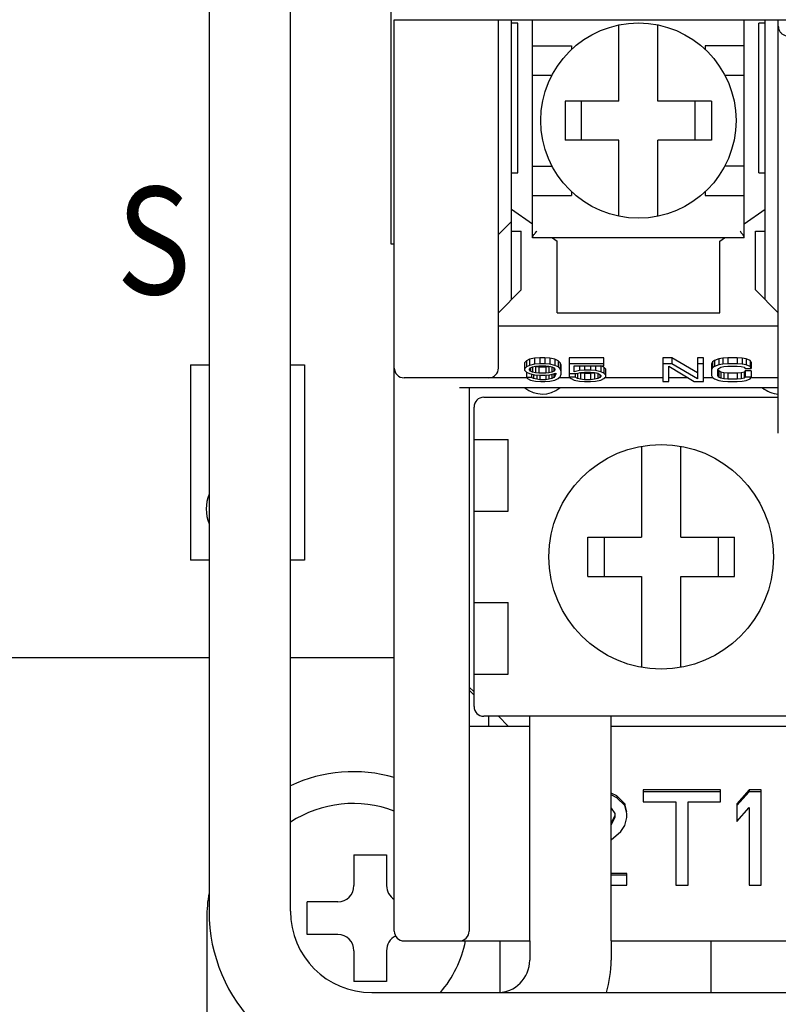
# Model space of a CAD drawing. Extents: x -966 to 2524, y 320 to 2083.
# Drawn here: x -626 to -602, y 1109 to 1139 of the extents above; entities that cross this region are included whole.
import ezdxf

# ---------------------------------------------------------------- set-up
doc = ezdxf.new("R2010")
doc.units = 0
doc.header["$LTSCALE"] = 7
doc.header["$MEASUREMENT"] = 0
doc.layers.get('0').update_dxf_attribs({"linetype": 'CONTINUOUS'})
for name, color, linetype in [('5', 3, 'CONTINUOUS'), ('7', 7, 'CONTINUOUS'), ('CASE', 3, 'CONTINUOUS')]:
    doc.layers.add(name, color=color, linetype=linetype)
doc.styles.add('HELVED', font='helved', dxfattribs={"height": 3})

msp = doc.modelspace()

# ---------------------------------------------------------------- linework, layer by layer
at = {"color": 7, "linetype": 'Continuous'}
for p, q in [((-614.38190882, 1132.2220709), (-614.38190882, 1162.2220709)), ((-614.28190882, 1111.1220709), (-614.28190882, 1139.1220709)), ((-614.28190882, 1139.1220709), (-569.28190882, 1139.1220709)), ((-611.08190882, 1128.4220709), (-611.08190882, 1139.1220709)), ((-610.68190882, 1130.5220709), (-610.68190882, 1139.1220709)), ((-610.03190882, 1132.4220709), (-610.03190882, 1139.1220709)), ((-603.53190882, 1132.4220709), (-603.53190882, 1139.1220709)), ((-602.88190882, 1130.5220709), (-602.88190882, 1139.1220709)), ((-602.48190882, 1126.4220709), (-602.48190882, 1139.1220709)), ((-610.48190882, 1139.01723844), (-610.68190882, 1139.01723844)), ((-610.48190882, 1134.4220709), (-610.48190882, 1139.01723844)), ((-607.38190882, 1136.6220709), (-607.38190882, 1138.96145859)), ((-606.18190882, 1136.6220709), (-606.18190882, 1138.96145859)), ((-602.88190882, 1139.01723844), (-603.08190882, 1139.01723844)), ((-603.08190882, 1134.4220709), (-603.08190882, 1139.01723844)), ((-610.03190882, 1138.3220709), (-608.83190882, 1138.3220709)), ((-608.83190882, 1138.3220709), (-608.83190882, 1138.21182714)), ((-603.53190882, 1138.3220709), (-604.73190882, 1138.3220709)), ((-604.73190882, 1138.3220709), (-604.73190882, 1138.2118257)), ((-610.03190882, 1137.4220709), (-609.4316245, 1137.4220709)), ((-604.13219315, 1137.4220709), (-603.53190882, 1137.4220709)), ((-607.38190882, 1136.6220709), (-609.03190882, 1136.6220709)), ((-609.03190882, 1136.6220709), (-609.03190882, 1135.4220709)), ((-608.53190882, 1135.4220709), (-608.53190882, 1136.6220709)), ((-604.53190882, 1136.6220709), (-606.18190882, 1136.6220709)), ((-605.03190882, 1135.4220709), (-605.03190882, 1136.6220709)), ((-604.53190882, 1136.6220709), (-604.53190882, 1135.4220709)), ((-607.38190882, 1135.4220709), (-609.03190882, 1135.4220709)), ((-607.38190882, 1133.0826832), (-607.38190882, 1135.4220709)), ((-604.53190882, 1135.4220709), (-606.18190882, 1135.4220709)), ((-606.18190882, 1133.0826832), (-606.18190882, 1135.4220709)), ((-610.03190882, 1134.6220709), (-609.4316245, 1134.6220709)), ((-603.53190882, 1134.6220709), (-604.13219315, 1134.6220709)), ((-610.68190882, 1134.4220709), (-610.48190882, 1134.4220709)), ((-603.08190882, 1134.4220709), (-602.88190882, 1134.4220709)), ((-610.03190882, 1133.7220709), (-608.83190882, 1133.7220709)), ((-608.83190882, 1133.83231609), (-608.83190882, 1133.7220709)), ((-604.73190882, 1133.83231466), (-604.73190882, 1133.7220709)), ((-604.73190882, 1133.7220709), (-603.53190882, 1133.7220709)), ((-610.68190882, 1133.30236145), (-610.03190882, 1132.84722655)), ((-603.53190882, 1132.84722655), (-602.88190882, 1133.30236145)), ((-611.08190882, 1132.5220709), (-610.68190882, 1132.9220709)), ((-610.68190882, 1132.6220709), (-610.38190882, 1132.6220709)), ((-610.38190882, 1130.8220709), (-610.38190882, 1132.6220709)), ((-603.18190882, 1132.6220709), (-602.88190882, 1132.6220709)), ((-603.18190882, 1130.8220709), (-603.18190882, 1132.6220709)), ((-614.28190882, 1132.2220709), (-614.38190882, 1132.2220709)), ((-603.53190882, 1132.4220709), (-610.03190882, 1132.4220709)), ((-609.42472363, 1132.4220709), (-609.28190882, 1132.3220709)), ((-609.28190882, 1130.1220709), (-609.28190882, 1132.3220709)), ((-604.28190882, 1132.3220709), (-604.13909402, 1132.4220709)), ((-604.28190882, 1130.1220709), (-604.28190882, 1132.3220709)), ((-611.08190882, 1130.1220709), (-610.38190882, 1130.8220709)), ((-603.18190882, 1130.8220709), (-602.48190882, 1130.1220709)), ((-609.28190882, 1130.1220709), (-604.28190882, 1130.1220709)), ((-611.08190882, 1129.7220709), (-602.48190882, 1129.7220709)), ((-610.21940882, 1128.64383809), (-610.28190882, 1128.58582596)), ((-610.28190882, 1128.58582596), (-610.28190882, 1128.35310077)), ((-610.12565883, 1128.69024776), (-610.21940882, 1128.64383809)), ((-610.21940882, 1128.64383809), (-610.21940882, 1128.45752256)), ((-609.96940883, 1128.72505502), (-610.12565883, 1128.69024776)), ((-610.12565883, 1128.69024776), (-610.12565883, 1128.50393224)), ((-609.96940883, 1128.53873949), (-610.12565883, 1128.50393224)), ((-609.81315882, 1128.73665743), (-609.96940883, 1128.72505502)), ((-609.96940883, 1128.72505502), (-609.96940883, 1128.53873949)), ((-609.81315882, 1128.55034191), (-609.96940883, 1128.53873949)), ((-609.65690884, 1128.73665743), (-609.81315882, 1128.73665743)), ((-609.81315882, 1128.73665743), (-609.81315882, 1128.55034191)), ((-609.65690884, 1128.55034191), (-609.81315882, 1128.55034191)), ((-609.50065885, 1128.72505502), (-609.65690884, 1128.73665743)), ((-609.65690884, 1128.73665743), (-609.65690884, 1128.55034191)), ((-609.50065885, 1128.53873949), (-609.65690884, 1128.55034191)), ((-609.34440882, 1128.69024776), (-609.50065885, 1128.72505502)), ((-609.50065885, 1128.72505502), (-609.50065885, 1128.53873949)), ((-609.34440882, 1128.50393224), (-609.50065885, 1128.53873949)), ((-609.25065882, 1128.64383809), (-609.34440882, 1128.69024776)), ((-609.34440882, 1128.69024776), (-609.34440882, 1128.50393224)), ((-609.18815879, 1128.58582596), (-609.25065882, 1128.64383809)), ((-609.25065882, 1128.64383809), (-609.25065882, 1128.45752256)), ((-609.15690882, 1128.50460903), (-609.18815879, 1128.58582596)), ((-609.18815879, 1128.58582596), (-609.18815879, 1128.39951044)), ((-607.84440882, 1128.73665743), (-608.90690879, 1128.73665743)), ((-608.90690879, 1128.73665743), (-608.90690879, 1128.14425722)), ((-607.84440882, 1128.55034191), (-608.90690879, 1128.55034191)), ((-607.84440882, 1128.49232982), (-607.84440882, 1128.73665743)), ((-605.75065894, 1128.73665743), (-606.03190894, 1128.73665743)), ((-606.03190894, 1128.73665743), (-606.03190894, 1128.00502818)), ((-605.75065894, 1128.55034191), (-606.03190894, 1128.55034191)), ((-604.96940871, 1128.27256064), (-605.75065894, 1128.73665743)), ((-605.75065894, 1128.73665743), (-605.75065894, 1128.55034191)), ((-604.96940871, 1128.08624512), (-605.75065894, 1128.55034191)), ((-604.78190871, 1128.73665743), (-604.96940871, 1128.73665743)), ((-604.96940871, 1128.73665743), (-604.96940871, 1128.08624512)), ((-604.78190871, 1128.55034191), (-604.96940871, 1128.55034191)), ((-604.78190871, 1128.00502818), (-604.78190871, 1128.73665743)), ((-604.50065871, 1128.60903083), (-604.53190894, 1128.55101871)), ((-604.53190894, 1128.55101871), (-604.53190894, 1128.19066689)), ((-604.43815894, 1128.65544051), (-604.50065871, 1128.60903083)), ((-604.50065871, 1128.60903083), (-604.50065871, 1128.42271531)), ((-604.31315871, 1128.70185018), (-604.43815894, 1128.65544051)), ((-604.43815894, 1128.65544051), (-604.43815894, 1128.46912498)), ((-604.31315871, 1128.51553466), (-604.43815894, 1128.46912498)), ((-604.18815882, 1128.72505502), (-604.31315871, 1128.70185018)), ((-604.31315871, 1128.70185018), (-604.31315871, 1128.51553466)), ((-604.18815882, 1128.53873949), (-604.31315871, 1128.51553466)), ((-604.03190906, 1128.73665743), (-604.18815882, 1128.72505502)), ((-604.18815882, 1128.72505502), (-604.18815882, 1128.53873949)), ((-604.03190906, 1128.55034191), (-604.18815882, 1128.53873949)), ((-603.75065906, 1128.73665743), (-604.03190906, 1128.73665743)), ((-604.03190906, 1128.73665743), (-604.03190906, 1128.55034191)), ((-603.75065906, 1128.55034191), (-604.03190906, 1128.55034191)), ((-603.59440859, 1128.72505502), (-603.75065906, 1128.73665743)), ((-603.75065906, 1128.73665743), (-603.75065906, 1128.55034191)), ((-603.59440859, 1128.53873949), (-603.75065906, 1128.55034191)), ((-603.46940906, 1128.70185018), (-603.59440859, 1128.72505502)), ((-603.59440859, 1128.72505502), (-603.59440859, 1128.53873949)), ((-603.46940906, 1128.51553466), (-603.59440859, 1128.53873949)), ((-603.34440882, 1128.65544051), (-603.46940906, 1128.70185018)), ((-603.46940906, 1128.70185018), (-603.46940906, 1128.51553466)), ((-603.34440882, 1128.46912498), (-603.46940906, 1128.51553466)), ((-603.31315859, 1128.59742838), (-603.34440882, 1128.65544051)), ((-603.34440882, 1128.65544051), (-603.34440882, 1128.46912498)), ((-603.31315859, 1128.59742838), (-603.31315859, 1128.41111286)), ((-610.21940882, 1128.45752256), (-610.28190882, 1128.39951044)), ((-610.28190882, 1128.35310077), (-610.21940882, 1128.29508867)), ((-610.12565883, 1128.50393224), (-610.21940882, 1128.45752256)), ((-610.21940882, 1128.29508867), (-610.12565883, 1128.248679)), ((-610.21940882, 1128.29508867), (-610.21940882, 1128.1326548)), ((-610.12565883, 1128.38790802), (-610.09440882, 1128.42271531)), ((-610.12565883, 1128.36470318), (-610.12565883, 1128.38790802)), ((-610.09440882, 1128.32989593), (-610.12565883, 1128.36470318)), ((-610.12565883, 1128.248679), (-609.96940883, 1128.21387175)), ((-610.09440882, 1128.42271531), (-610.03190882, 1128.45752256)), ((-610.09440882, 1128.42271531), (-610.09440882, 1128.32989593)), ((-610.03190882, 1128.29508867), (-610.09440882, 1128.32989593)), ((-610.06315883, 1128.2347561), (-610.06315883, 1128.1326548)), ((-610.03190882, 1128.45752256), (-609.93815882, 1128.4807274)), ((-610.03190882, 1128.45752256), (-610.03190882, 1128.29508867)), ((-609.93815882, 1128.27188384), (-610.03190882, 1128.29508867)), ((-610.00065882, 1128.21387175), (-610.00065882, 1128.09784754)), ((-609.93815882, 1128.45819936), (-609.98366665, 1128.46946338)), ((-609.96940883, 1128.21387175), (-609.81315882, 1128.20226931)), ((-609.93815882, 1128.4807274), (-609.84440884, 1128.49232982)), ((-609.84440884, 1128.44659694), (-609.93815882, 1128.45819936)), ((-609.93815882, 1128.45819936), (-609.93815882, 1128.27188384)), ((-609.84440884, 1128.26028142), (-609.93815882, 1128.27188384)), ((-609.90690882, 1128.21387175), (-609.90690882, 1128.0746427)), ((-609.84440884, 1128.49232982), (-609.62565882, 1128.49232982)), ((-609.62565882, 1128.44659694), (-609.84440884, 1128.44659694)), ((-609.84440884, 1128.44659694), (-609.84440884, 1128.26028142)), ((-609.62565882, 1128.26028142), (-609.84440884, 1128.26028142)), ((-609.65690884, 1128.20226931), (-609.50065885, 1128.21387175)), ((-609.62565882, 1128.49232982), (-609.53190882, 1128.4807274)), ((-609.53190882, 1128.45819936), (-609.62565882, 1128.44659694)), ((-609.62565882, 1128.44659694), (-609.62565882, 1128.26028142)), ((-609.53190882, 1128.27188384), (-609.62565882, 1128.26028142)), ((-609.53190882, 1128.4807274), (-609.43815882, 1128.45752256)), ((-609.48640099, 1128.46946338), (-609.53190882, 1128.45819936)), ((-609.53190882, 1128.45819936), (-609.53190882, 1128.27188384)), ((-609.43815882, 1128.29508867), (-609.53190882, 1128.27188384)), ((-609.53190882, 1128.21387175), (-609.53190882, 1128.0746427)), ((-609.50065885, 1128.21387175), (-609.31315885, 1128.26028142)), ((-609.43815882, 1128.45752256), (-609.37565879, 1128.42271531)), ((-609.43815882, 1128.45752256), (-609.43815882, 1128.29508867)), ((-609.37565879, 1128.32989593), (-609.43815882, 1128.29508867)), ((-609.43815882, 1128.22934164), (-609.43815882, 1128.09784754)), ((-609.37565879, 1128.42271531), (-609.34440882, 1128.38790802)), ((-609.37565879, 1128.42271531), (-609.37565879, 1128.32989593)), ((-609.34440882, 1128.36470318), (-609.37565879, 1128.32989593)), ((-609.37565879, 1128.24481154), (-609.37565879, 1128.1326548)), ((-609.25065882, 1128.45752256), (-609.34440882, 1128.50393224)), ((-609.34440882, 1128.38790802), (-609.34440882, 1128.36470318)), ((-609.34440882, 1128.26028142), (-609.34440882, 1128.16746206)), ((-609.31315885, 1128.23707658), (-609.34440882, 1128.16746206)), ((-609.31315885, 1128.26028142), (-609.31315885, 1128.23707658)), ((-609.18815879, 1128.39951044), (-609.25065882, 1128.45752256)), ((-609.15690882, 1128.31829351), (-609.18815879, 1128.39951044)), ((-609.18815879, 1128.15585964), (-609.15690882, 1128.23707658)), ((-609.15690882, 1128.23707658), (-609.15690882, 1128.50460903)), ((-608.90690879, 1128.248679), (-608.68815882, 1128.248679)), ((-608.75065876, 1128.49232982), (-607.84440882, 1128.49232982)), ((-608.75065876, 1128.30669109), (-608.75065876, 1128.49232982)), ((-608.59440882, 1128.34149835), (-608.75065876, 1128.30669109)), ((-608.71940888, 1128.248679), (-608.71940888, 1128.14425722)), ((-608.68815882, 1128.248679), (-608.56315876, 1128.28348626)), ((-608.65690876, 1128.25738083), (-608.65690876, 1128.09784754)), ((-608.56315876, 1128.26095822), (-608.60598966, 1128.27155965)), ((-608.59440882, 1128.49232982), (-608.59440882, 1128.34149835)), ((-608.43815888, 1128.35310077), (-608.59440882, 1128.34149835)), ((-608.56315876, 1128.28348626), (-608.43815888, 1128.29508867)), ((-608.43815888, 1128.24935581), (-608.56315876, 1128.26095822)), ((-608.56315876, 1128.26095822), (-608.56315876, 1128.0746427)), ((-608.43815888, 1128.49232982), (-608.43815888, 1128.35310077)), ((-608.25065888, 1128.35310077), (-608.43815888, 1128.35310077)), ((-608.43815888, 1128.29508867), (-608.25065888, 1128.29508867)), ((-608.25065888, 1128.24935581), (-608.43815888, 1128.24935581)), ((-608.43815888, 1128.24935581), (-608.43815888, 1128.06304028)), ((-608.25065888, 1128.49232982), (-608.25065888, 1128.35310077)), ((-608.09440876, 1128.34149835), (-608.25065888, 1128.35310077)), ((-608.25065888, 1128.29508867), (-608.12565882, 1128.28348626)), ((-608.12565882, 1128.26095822), (-608.25065888, 1128.24935581)), ((-608.25065888, 1128.24935581), (-608.25065888, 1128.06304028)), ((-608.12565882, 1128.28348626), (-608.03190882, 1128.26028142)), ((-608.08015101, 1128.27222224), (-608.12565882, 1128.26095822)), ((-608.12565882, 1128.26095822), (-608.12565882, 1128.0746427)), ((-608.09440876, 1128.49232982), (-608.09440876, 1128.34149835)), ((-607.93815882, 1128.30669109), (-608.09440876, 1128.34149835)), ((-608.03190882, 1128.26028142), (-607.96940888, 1128.22547416)), ((-608.03190882, 1128.26028142), (-608.03190882, 1128.09784754)), ((-607.96940888, 1128.22547416), (-607.93815882, 1128.19066689)), ((-607.96940888, 1128.22547416), (-607.96940888, 1128.1326548)), ((-607.84440882, 1128.44659694), (-607.93815882, 1128.49300662)), ((-607.93815882, 1128.49300662), (-607.93815882, 1128.30669109)), ((-607.84440882, 1128.26028142), (-607.93815882, 1128.30669109)), ((-607.78190888, 1128.38858483), (-607.84440882, 1128.44659694)), ((-607.84440882, 1128.44659694), (-607.84440882, 1128.26028142)), ((-607.78190888, 1128.20226931), (-607.84440882, 1128.26028142)), ((-607.78190888, 1128.15585964), (-607.78190888, 1128.38858483)), ((-605.84440894, 1128.4807274), (-605.06315871, 1128.00502818)), ((-605.84440894, 1128.00502818), (-605.84440894, 1128.4807274)), ((-604.50065871, 1128.42271531), (-604.53190894, 1128.36470318)), ((-604.43815894, 1128.46912498), (-604.50065871, 1128.42271531)), ((-604.34440894, 1128.36470318), (-604.31315871, 1128.41111286)), ((-604.34440894, 1128.19066689), (-604.34440894, 1128.36470318)), ((-604.31315871, 1128.33057274), (-604.33872004, 1128.36853384)), ((-604.31315871, 1128.41111286), (-604.25065859, 1128.44592015)), ((-604.25065859, 1128.29576549), (-604.31315871, 1128.33057274)), ((-604.31315871, 1128.33057274), (-604.31315871, 1128.14425722)), ((-604.25065859, 1128.44592015), (-604.15690859, 1128.46912498)), ((-604.15690859, 1128.27256064), (-604.25065859, 1128.29576549)), ((-604.25065859, 1128.29576549), (-604.25065859, 1128.10944996)), ((-604.15690859, 1128.46912498), (-604.03190906, 1128.4807274)), ((-604.03190906, 1128.26095822), (-604.15690859, 1128.27256064)), ((-604.15690859, 1128.27256064), (-604.15690859, 1128.08624512)), ((-604.03190906, 1128.4807274), (-603.75065906, 1128.4807274)), ((-603.75065906, 1128.26095822), (-604.03190906, 1128.26095822)), ((-604.03190906, 1128.26095822), (-604.03190906, 1128.0746427)), ((-603.75065906, 1128.4807274), (-603.62565882, 1128.46912498)), ((-603.62565882, 1128.27256064), (-603.75065906, 1128.26095822)), ((-603.75065906, 1128.26095822), (-603.75065906, 1128.0746427)), ((-603.62565882, 1128.46912498), (-603.53190882, 1128.44592015)), ((-603.53190882, 1128.29576549), (-603.62565882, 1128.27256064)), ((-603.62565882, 1128.27256064), (-603.62565882, 1128.08624512)), ((-603.53190882, 1128.44592015), (-603.50065859, 1128.41111286)), ((-603.50065859, 1128.33057274), (-603.53190882, 1128.29576549)), ((-603.53190882, 1128.29576549), (-603.53190882, 1128.10944996)), ((-603.50065859, 1128.41111286), (-603.31315859, 1128.41111286)), ((-603.31315859, 1128.33057274), (-603.50065859, 1128.33057274)), ((-603.50065859, 1128.33057274), (-603.50065859, 1128.14425722)), ((-603.31315859, 1128.41111286), (-603.34440882, 1128.46912498)), ((-603.31315859, 1128.33057274), (-603.31315859, 1128.14425722)), ((-610.21940882, 1128.1220709), (-613.98190882, 1128.1220709)), ((-610.06315883, 1128.1326548), (-610.21940882, 1128.1326548)), ((-610.21940882, 1128.1326548), (-610.18815882, 1128.09784754)), ((-610.18815882, 1128.09784754), (-610.09440882, 1128.05143786)), ((-610.09440882, 1128.05143786), (-609.93815882, 1128.0166306)), ((-610.00065882, 1128.09784754), (-610.06315883, 1128.1326548)), ((-609.90690882, 1128.0746427), (-610.00065882, 1128.09784754)), ((-609.93815882, 1128.0166306), (-609.78190881, 1128.00502818)), ((-609.81315882, 1128.06304028), (-609.90690882, 1128.0746427)), ((-609.81315882, 1128.20226931), (-609.65690884, 1128.20226931)), ((-609.81315882, 1128.20226931), (-609.81315882, 1128.06304028)), ((-609.62565882, 1128.06304028), (-609.81315882, 1128.06304028)), ((-609.78190881, 1128.00502818), (-609.65690884, 1128.00502818)), ((-609.65690884, 1128.00502818), (-609.50065885, 1128.0166306)), ((-609.62565882, 1128.20226931), (-609.62565882, 1128.06304028)), ((-609.53190882, 1128.0746427), (-609.62565882, 1128.06304028)), ((-609.43815882, 1128.09784754), (-609.53190882, 1128.0746427)), ((-609.50065885, 1128.0166306), (-609.34440882, 1128.05143786)), ((-609.37565879, 1128.1326548), (-609.43815882, 1128.09784754)), ((-609.34440882, 1128.16746206), (-609.37565879, 1128.1326548)), ((-609.34440882, 1128.05143786), (-609.25065882, 1128.09784754)), ((-609.25065882, 1128.09784754), (-609.18815879, 1128.15585964)), ((-608.87703046, 1128.1220709), (-609.2245615, 1128.1220709)), ((-608.71940888, 1128.14425722), (-608.90690879, 1128.14425722)), ((-608.90690879, 1128.14425722), (-608.84440885, 1128.09784754)), ((-608.84440885, 1128.09784754), (-608.75065876, 1128.05143786)), ((-608.75065876, 1128.05143786), (-608.59440882, 1128.0166306)), ((-608.65690876, 1128.09784754), (-608.71940888, 1128.14425722)), ((-608.56315876, 1128.0746427), (-608.65690876, 1128.09784754)), ((-608.59440882, 1128.0166306), (-608.43815888, 1128.00502818)), ((-608.43815888, 1128.06304028), (-608.56315876, 1128.0746427)), ((-608.25065888, 1128.06304028), (-608.43815888, 1128.06304028)), ((-608.43815888, 1128.00502818), (-608.25065888, 1128.00502818)), ((-608.12565882, 1128.0746427), (-608.25065888, 1128.06304028)), ((-608.25065888, 1128.00502818), (-608.09440876, 1128.0166306)), ((-608.03190882, 1128.09784754), (-608.12565882, 1128.0746427)), ((-608.09440876, 1128.0166306), (-607.93815882, 1128.05143786)), ((-607.96940888, 1128.1326548), (-608.03190882, 1128.09784754)), ((-607.93815882, 1128.16746206), (-607.96940888, 1128.1326548)), ((-607.93815882, 1128.19066689), (-607.93815882, 1128.16746206)), ((-607.93815882, 1128.05143786), (-607.84440882, 1128.09784754)), ((-607.84440882, 1128.09784754), (-607.78190888, 1128.15585964)), ((-606.03190894, 1128.1220709), (-607.81831154, 1128.1220709)), ((-606.03190894, 1128.00502818), (-605.84440894, 1128.00502818)), ((-605.25538027, 1128.1220709), (-605.84440894, 1128.1220709)), ((-605.06315871, 1128.00502818), (-604.78190871, 1128.00502818)), ((-604.4864054, 1128.1220709), (-604.78190871, 1128.1220709)), ((-604.53190894, 1128.19066689), (-604.50065871, 1128.1326548)), ((-604.50065871, 1128.1326548), (-604.43815894, 1128.08624512)), ((-604.43815894, 1128.08624512), (-604.31315871, 1128.03983544)), ((-604.31315871, 1128.14425722), (-604.34440894, 1128.19066689)), ((-604.25065859, 1128.10944996), (-604.31315871, 1128.14425722)), ((-604.31315871, 1128.03983544), (-604.18815882, 1128.0166306)), ((-604.15690859, 1128.08624512), (-604.25065859, 1128.10944996)), ((-604.18815882, 1128.0166306), (-604.03190906, 1128.00502818)), ((-604.03190906, 1128.0746427), (-604.15690859, 1128.08624512)), ((-603.75065906, 1128.0746427), (-604.03190906, 1128.0746427)), ((-604.03190906, 1128.00502818), (-603.75065906, 1128.00502818)), ((-603.62565882, 1128.08624512), (-603.75065906, 1128.0746427)), ((-603.75065906, 1128.00502818), (-603.59440859, 1128.0166306)), ((-603.53190882, 1128.10944996), (-603.62565882, 1128.08624512)), ((-603.59440859, 1128.0166306), (-603.46940906, 1128.03983544)), ((-603.50065859, 1128.14425722), (-603.53190882, 1128.10944996)), ((-603.31315859, 1128.14425722), (-603.50065859, 1128.14425722)), ((-603.46940906, 1128.03983544), (-603.34440882, 1128.08624512)), ((-603.34440882, 1128.08624512), (-603.31315859, 1128.14425722)), ((-602.48190882, 1128.1220709), (-603.31315859, 1128.1220709)), ((-612.28190882, 1127.8220709), (-602.48190882, 1127.8220709)), ((-611.98190882, 1127.8220709), (-611.98190882, 1111.1220709)), ((-611.53190882, 1127.5220709), (-602.48190882, 1127.5220709)), ((-611.83190882, 1118.0220709), (-611.83190882, 1127.2220709)), ((-611.83183999, 1126.2220709), (-610.78645428, 1126.2220709)), ((-610.78645428, 1124.0220709), (-610.78645428, 1126.2220709)), ((-606.68190882, 1126.01949639), (-606.68190882, 1123.2220709)), ((-605.48190882, 1123.2220709), (-605.48190882, 1126.01949639)), ((-611.83183999, 1124.0220709), (-610.78645428, 1124.0220709)), ((-608.33190882, 1123.2220709), (-606.68190882, 1123.2220709)), ((-608.33190882, 1122.0220709), (-608.33190882, 1123.2220709)), ((-607.83190882, 1123.2220709), (-607.83190882, 1122.0220709)), ((-605.48190882, 1123.2220709), (-603.83190882, 1123.2220709)), ((-604.33190882, 1123.2220709), (-604.33190882, 1122.0220709)), ((-603.83190882, 1122.0220709), (-603.83190882, 1123.2220709)), ((-608.33190882, 1122.0220709), (-606.68190882, 1122.0220709)), ((-606.68190882, 1122.0220709), (-606.68190882, 1119.2246454)), ((-605.48190882, 1122.0220709), (-603.83190882, 1122.0220709)), ((-605.48190882, 1119.2246454), (-605.48190882, 1122.0220709)), ((-611.83183999, 1121.2220709), (-610.78645428, 1121.2220709)), ((-610.78645428, 1119.0220709), (-610.78645428, 1121.2220709)), ((-611.83183999, 1119.0220709), (-610.78645428, 1119.0220709)), ((-611.98190882, 1118.6220709), (-611.83190882, 1118.4720709)), ((-611.83190882, 1118.3720709), (-611.98190882, 1118.5220709)), ((-600.63190882, 1117.7220709), (-611.53190882, 1117.7220709)), ((-611.38190882, 1117.4220709), (-611.38190882, 1117.7220709)), ((-611.08190882, 1117.7220709), (-610.78190882, 1117.4220709)), ((-611.98190882, 1117.4220709), (-610.12040455, 1117.4220709)), ((-607.62040455, 1117.4220709), (-600.18190882, 1117.4220709)), ((-607.44440888, 1115.28020235), (-607.62040455, 1115.36621027)), ((-607.44440888, 1115.22220087), (-607.62040455, 1115.30820879)), ((-607.19440876, 1115.03585572), (-607.44440888, 1115.28020235)), ((-607.44440888, 1115.28020235), (-607.44440888, 1115.22220087)), ((-607.19440876, 1114.97785424), (-607.44440888, 1115.22220087)), ((-604.25690871, 1115.46346232), (-606.63190876, 1115.46346232)), ((-606.63190876, 1115.46346232), (-606.63190876, 1115.10002756)), ((-604.25690871, 1115.40546084), (-606.63190876, 1115.40546084)), ((-604.25690871, 1115.10002756), (-604.25690871, 1115.46346232)), ((-603.38190882, 1115.46346232), (-603.75690882, 1115.03585572)), ((-603.38190882, 1115.40546084), (-603.75690882, 1114.97785424)), ((-603.00690882, 1115.46346232), (-603.38190882, 1115.46346232)), ((-603.38190882, 1115.46346232), (-603.38190882, 1115.40546084)), ((-603.00690882, 1115.40546084), (-603.38190882, 1115.40546084)), ((-603.00690882, 1112.53438763), (-603.00690882, 1115.46346232)), ((-607.13190882, 1114.7915091), (-607.19440876, 1115.03585572)), ((-607.19440876, 1115.03585572), (-607.19440876, 1114.97785424)), ((-607.13190882, 1114.73350762), (-607.19440876, 1114.97785424)), ((-606.63190876, 1115.10002756), (-605.63190882, 1115.10002756)), ((-605.63190882, 1115.10002756), (-605.63190882, 1112.53438763)), ((-605.25690882, 1115.10002756), (-604.25690871, 1115.10002756)), ((-605.25690882, 1112.53438763), (-605.25690882, 1115.10002756)), ((-603.75690882, 1115.03585572), (-603.75690882, 1114.48916082)), ((-603.75690882, 1114.48916082), (-603.38190882, 1114.91676759)), ((-603.38190882, 1114.91676759), (-603.38190882, 1112.53438763)), ((-607.62040455, 1114.89990132), (-607.50690882, 1114.73350762)), ((-607.50690882, 1114.66933561), (-607.62040455, 1114.44747734)), ((-607.50690882, 1114.61133413), (-607.62040455, 1114.38947586)), ((-607.50690882, 1114.73350762), (-607.50690882, 1114.61133413)), ((-607.19440876, 1114.3669875), (-607.13190882, 1114.61133413)), ((-607.13190882, 1114.61133413), (-607.13190882, 1114.73350762)), ((-607.31940882, 1114.18372753), (-607.19440876, 1114.3669875)), ((-607.62040455, 1113.92484105), (-607.31940882, 1114.18372753)), ((-607.13190882, 1112.89782243), (-607.62040455, 1112.89782243)), ((-607.13190882, 1112.83982096), (-607.62040455, 1112.83982096)), ((-607.13190882, 1112.53438763), (-607.13190882, 1112.89782243)), ((-607.62040455, 1112.53438763), (-607.13190882, 1112.53438763)), ((-605.63190882, 1112.53438763), (-605.25690882, 1112.53438763)), ((-603.38190882, 1112.53438763), (-603.00690882, 1112.53438763)), ((-613.98190882, 1110.8220709), (-610.12040455, 1110.8220709)), ((-607.62040455, 1110.8220709), (-595.05698471, 1110.8220709))]:
    msp.add_line(p, q, dxfattribs=at)
for centre, radius in [((-606.78190882, 1136.0220709), 3), ((-606.08190882, 1122.6220709), 3.45)]:
    msp.add_circle(centre, radius, dxfattribs=at)
for centre, radius, start, end in [((-613.98190882, 1128.4220709), 0.3, 180, 270), ((-611.38190882, 1128.4220709), 0.3, 270, 0), ((-609.73190882, 1128.4720709), 0.85, 230.911203859, 308.997624), ((-602.43190882, 1128.4720709), 0.85, 230.911203859, 266.578668994), ((-611.53190882, 1127.2220709), 0.3, 90, 180), ((-611.53190882, 1118.0220709), 0.3, 180, 270), ((-613.98190882, 1111.1220709), 0.3, 180, 270), ((-612.28190882, 1111.1220709), 0.3, 270, 0)]:
    msp.add_arc(centre, radius, start, end, dxfattribs=at)
for points, start_tangent, end_tangent in [([(-602.48190882, 1138.9220709), (-602.46534058, 1138.82375283), (-602.42139858, 1138.74139258), (-602.35666335, 1138.67822493), (-602.27301984, 1138.63624091), (-602.18190882, 1138.6220709)], (0, -1), (1, 0)), ([(-610.03190882, 1132.43637556), (-610.02437812, 1132.46355834), (-610.00510566, 1132.49840604), (-609.9775469, 1132.5377577), (-609.94396974, 1132.57954853), (-609.90618696, 1132.6220709)], (0, 1), (0.6804138172, 0.732828109)), ([(-603.53190882, 1132.43637556), (-603.53943952, 1132.46355834), (-603.55871199, 1132.49840604), (-603.58627075, 1132.5377577), (-603.61984791, 1132.57954853), (-603.65763069, 1132.6220709)], (0, 1), (-0.6804138172, 0.732828109))]:
    msp.add_spline(points, degree=3, dxfattribs=dict(at, start_tangent=start_tangent, end_tangent=end_tangent))
at = {"layer": '5', "color": 7, "ltscale": 5}
for p, q in [((-619.97504749, 1119.5220709), (-631.0021095, 1119.5220709)), ((-614.28190882, 1119.5220709), (-617.47302613, 1119.5220709)), ((-615.52023521, 1113.46462823), (-614.52023521, 1113.46462823)), ((-615.52023521, 1113.46462823), (-615.52023521, 1112.5220709)), ((-614.52023521, 1113.46462823), (-614.52023521, 1112.5220709)), ((-616.96279255, 1111.0220709), (-616.96279255, 1112.0220709)), ((-616.02023521, 1112.0220709), (-616.96279255, 1112.0220709)), ((-620.04358244, 1111.5220709), (-620.04358244, 1105.0220709)), ((-616.02023521, 1111.0220709), (-616.96279255, 1111.0220709)), ((-611.04358244, 1110.8220709), (-611.04358244, 1109.23375898)), ((-615.52023521, 1110.5220709), (-615.52023521, 1109.57951356)), ((-614.52023521, 1110.5220709), (-614.52023521, 1109.57951356)), ((-614.52023521, 1109.57951356), (-615.52023521, 1109.57951356))]:
    msp.add_line(p, q, dxfattribs=at)
at = {"layer": '5', "color": 7, "ltscale": 2}
msp.add_line((-604.54358244, 1109.23375898), (-604.54358244, 1110.8220709), dxfattribs=at)
at = {"layer": '5', "color": 7, "ltscale": 5}
for centre, radius, start, end in [((-615.54358244, 1111.5220709), 4.5, 73.717597067, 115.389226257), ((-615.54358244, 1111.5220709), 3.52120947, 69.003747356, 123.226428681), ((-616.02023521, 1112.5220709), 0.5, 270, 0), ((-614.02023521, 1112.5220709), 0.5, 180, 238.442954303), ((-615.54358244, 1111.5220709), 4.5, 169.987554807, 180), ((-616.02023521, 1110.5220709), 0.5, 0, 90), ((-614.02023521, 1110.5220709), 0.5, 116.193257876, 180), ((-615.54358244, 1111.5220709), 3.52120947, 319.468551753, 348.533477932)]:
    msp.add_arc(centre, radius, start, end, dxfattribs=at)
at = {"layer": '7', "color": 7}
for p, q in [((-619.97504749, 1185.97588746), (-619.97504749, 1111.73375898)), ((-617.47302613, 1111.73375898), (-617.47302613, 1185.97588746)), ((-610.12040455, 1110.8220709), (-610.12040455, 1117.7220709)), ((-607.62040455, 1110.8220709), (-607.62040455, 1117.7220709)), ((-610.12040455, 1110.8220709), (-610.12040455, 1110.23375898)), ((-607.62040455, 1110.8220709), (-607.62040455, 1110.23375898)), ((-614.97302613, 1109.23375898), (-596.05698471, 1109.23375898))]:
    msp.add_line(p, q, dxfattribs=at)
for centre, radius, start, end in [((-614.97504749, 1111.73375898), 5, 180, 270), ((-614.97302613, 1111.73375898), 2.5, 180, 270), ((-611.12040455, 1110.23375898), 1, 270, 0), ((-611.12040455, 1110.23375898), 3.5, 343.398450401, 0)]:
    msp.add_arc(centre, radius, start, end, dxfattribs=at)
at = {"layer": 'CASE', "color": 7, "linetype": 'Continuous', "ltscale": 10}
for p, q in [((-620.54358244, 1128.5220709), (-620.54358244, 1122.5220709)), ((-617.04358244, 1128.5220709), (-617.04358244, 1122.5220709))]:
    msp.add_line(p, q, dxfattribs=at)
at = {"layer": 'CASE', "color": 7, "ltscale": 5}
for p, q in [((-620.54358244, 1128.5220709), (-619.97504749, 1128.5220709)), ((-617.47302613, 1128.5220709), (-617.04358244, 1128.5220709)), ((-619.97504749, 1122.5220709), (-620.54358244, 1122.5220709)), ((-617.04358244, 1122.5220709), (-617.47302613, 1122.5220709))]:
    msp.add_line(p, q, dxfattribs=at)
at = {"layer": 'CASE', "color": 7, "ltscale": 2}
msp.add_arc((-618.81068937, 1124.09299433), 1.25101068, 158.549515405, 201.450484595, dxfattribs=at)

# ---------------------------------------------------------------- texts
at = {"layer": '5', "color": 7, "ltscale": 5, "style": 'HELVED', "width": 0.85}
msp.add_text('S', height=3.3, dxfattribs=at).set_placement((-622.81727552, 1130.68853367))

doc.saveas('drawing.dxf')
